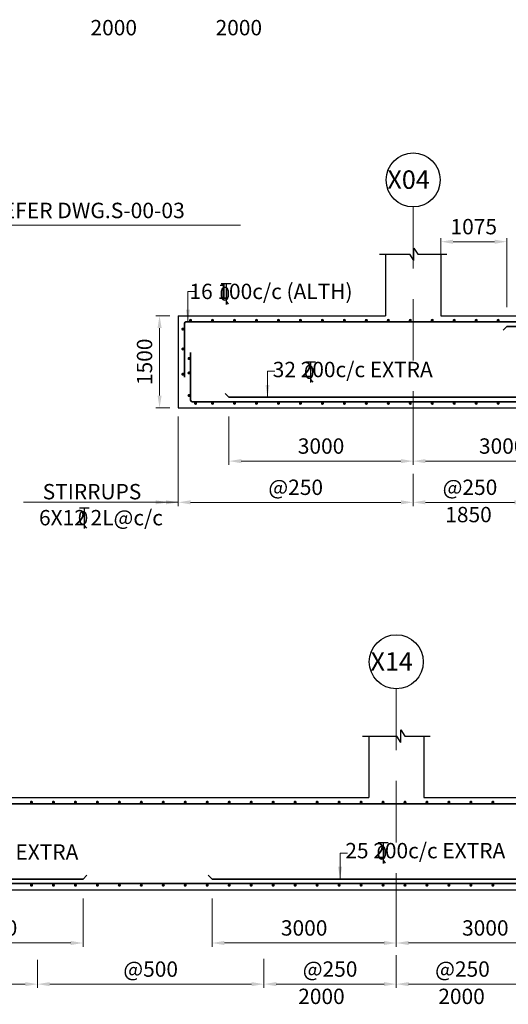
# Model space of a CAD drawing. Units: millimetres. Extents: x 2595901 to 5527604, y -544371 to 332183.
# Drawn here: x 5398345 to 5406303, y -530527 to -514502 of the extents above; entities that cross this region are included whole.
import ezdxf

# ---------------------------------------------------------------- set-up
doc = ezdxf.new("R2010")
doc.units = ezdxf.units.MM
doc.header["$PDMODE"] = 34
doc.header["$PDSIZE"] = -7
for name, pattern in [('DASHDOT', [25.4, 12.7, -6.35, 0, -6.35]), ('DASHED2', [0.375, 0.25, -0.125]), ('KAPL-DASHDOT', [12.7, 6.35, -3.175, 0, -3.175])]:
    doc.linetypes.add(name, pattern=pattern)
doc.layers.get('0').update_dxf_attribs({"lineweight": 18})
doc.layers.get('DEFPOINTS').update_dxf_attribs({"lineweight": 13})
doc.layers.add('AG STRUCTURAL SUB GRID', color=251, linetype='KAPL-DASHDOT')
for name, color, linetype, lineweight in [('S_COL', 4, 'Continuous', 30), ('S_DIM', 1, 'Continuous', 13), ('S_GRID', 253, 'DASHDOT', 18), ('S_RCC', 3, 'Continuous', 25), ('S_REINF', 42, 'Continuous', 35), ('TEXT', 130, 'Continuous', 13), ('TEXTLIGHT', 1, 'Continuous', 25)]:
    doc.layers.add(name, color=color, linetype=linetype, lineweight=lineweight)
doc.styles.add('ROMANS', font='ROMANS.SHX', dxfattribs={"width": 0.85, "height": 250})
doc.styles.add('S_Notes', font='romans.shx', dxfattribs={"height": 10})
doc.dimstyles.new('50', dxfattribs={"dimscale": 2, "dimtxt": 250, "dimasz": 100, "dimexe": 30, "dimexo": 70, "dimgap": 60, "dimtad": 1, "dimdec": 0, "dimlfac": 0.5, "dimzin": 0, "dimdsep": 46, "dimtxsty": 'ROMANS', "dimcen": 1, "dimclrd": 1, "dimclre": 1, "dimclrt": 256, "dimadec": 0, "dimazin": 0, "dimtfac": 1, "dimtdec": 0, "dimtmove": 0, "dimatfit": 3, "dimfxl": 30, "dimtolj": 1, "dimtzin": 0, "dimlwd": 5, "dimlwe": 5, "dimarcsym": 0})

# ---------------------------------------------------------------- blocks, each defined once
blk = doc.blocks.new('T')
at = {"layer": 'TEXTLIGHT', "color": 7}
for p, q in [((-5.9, 25.2), (5.9, 25.2)), ((0, 25.2), (0, 0)), ((0, 3.7), (2.6, 0.4))]:
    blk.add_line(p, q, dxfattribs=at)
at = {"layer": 'TEXTLIGHT', "color": 7, "style": 'ROMANS'}
blk.add_text('0', height=16.7, dxfattribs=at).set_placement((-7.9, 4.5))
blk = doc.blocks.new('*D284')
at = {"color": 1, "lineweight": 5, "transparency": 16777216}
for p, q in [((5401753, -520960), (5401753, -521746)), ((5404753, -521523), (5404753, -521746)), ((5401953, -521686), (5404553, -521686))]:
    blk.add_line(p, q, dxfattribs=at)
at = {"color": 1, "linetype": 'ByBlock', "transparency": 16777216}
for points in [[(5401953, -521653), (5401953, -521720), (5401753, -521686)], [(5404553, -521653), (5404553, -521720), (5404753, -521686)]]:
    blk.add_solid(points, dxfattribs=at)
at = {"layer": 'DEFPOINTS', "color": 0, "linetype": 'ByBlock', "transparency": 16777216}
for p in [(5401753, -520820, 0), (5404753, -521383), (5404753, -521686)]:
    blk.add_point(p, dxfattribs=at)
at = {"linetype": 'ByBlock', "transparency": 16777216, "insert": (5403253, -521441), "char_height": 250, "attachment_point": 5, "style": 'ROMANS'}
blk.add_mtext('\\A1;3000', dxfattribs=at)
blk = doc.blocks.new('*D285')
at = {"color": 1, "lineweight": 5, "transparency": 16777216}
for p, q in [((5407653, -520960), (5407653, -521746)), ((5404753, -521492), (5404753, -521746)), ((5407453, -521686), (5404953, -521686))]:
    blk.add_line(p, q, dxfattribs=at)
at = {"color": 1, "linetype": 'ByBlock', "transparency": 16777216}
for points in [[(5404953, -521653), (5404953, -521720), (5404753, -521686)], [(5407453, -521653), (5407453, -521720), (5407653, -521686)]]:
    blk.add_solid(points, dxfattribs=at)
at = {"layer": 'DEFPOINTS', "color": 0, "linetype": 'ByBlock', "transparency": 16777216}
for p in [(5407653, -520820, 0), (5404753, -521352, 0), (5404753, -521686)]:
    blk.add_point(p, dxfattribs=at)
at = {"linetype": 'ByBlock', "transparency": 16777216, "insert": (5406203, -521441), "char_height": 250, "attachment_point": 5, "style": 'ROMANS'}
blk.add_mtext('\\A1;3000', dxfattribs=at)
blk = doc.blocks.new('*D288')
at = {"color": 1, "lineweight": 5, "transparency": 16777216}
for p, q in [((5400928, -520960), (5400928, -522417)), ((5404753, -521894), (5404753, -522417)), ((5404553, -522357), (5401128, -522357))]:
    blk.add_line(p, q, dxfattribs=at)
at = {"color": 1, "linetype": 'ByBlock', "transparency": 16777216}
for points in [[(5401128, -522324), (5401128, -522390), (5400928, -522357)], [(5404553, -522324), (5404553, -522390), (5404753, -522357)]]:
    blk.add_solid(points, dxfattribs=at)
at = {"layer": 'DEFPOINTS', "color": 0, "linetype": 'ByBlock', "transparency": 16777216}
for p in [(5400928, -520820, 0), (5404753, -521754, 0), (5400928, -522357)]:
    blk.add_point(p, dxfattribs=at)
at = {"linetype": 'ByBlock', "transparency": 16777216, "insert": (5402840, -522112), "char_height": 250, "attachment_point": 5, "style": 'ROMANS'}
blk.add_mtext('\\A1;@250', dxfattribs=at)
blk = doc.blocks.new('*D291')
at = {"color": 1, "lineweight": 5, "transparency": 16777216}
for p, q in [((5404753, -521894), (5404753, -522417)), ((5406603, -521962), (5406603, -522417)), ((5404953, -522357), (5406403, -522357))]:
    blk.add_line(p, q, dxfattribs=at)
at = {"color": 1, "linetype": 'ByBlock', "transparency": 16777216}
for points in [[(5404953, -522324), (5404953, -522390), (5404753, -522357)], [(5406403, -522324), (5406403, -522390), (5406603, -522357)]]:
    blk.add_solid(points, dxfattribs=at)
at = {"layer": 'DEFPOINTS', "color": 0, "linetype": 'ByBlock', "transparency": 16777216}
for p in [(5404753, -521754, 0), (5406603, -521822, 0), (5406603, -522357)]:
    blk.add_point(p, dxfattribs=at)
at = {"linetype": 'ByBlock', "transparency": 16777216, "insert": (5405678, -522112), "char_height": 250, "attachment_point": 5, "style": 'ROMANS'}
blk.add_mtext('\\A1;@250', dxfattribs=at)
blk = doc.blocks.new('*D298')
at = {"color": 1, "lineweight": 5, "transparency": 16777216}
for p, q in [((5399378, -528803), (5399378, -529589)), ((5396478, -529335), (5396478, -529589)), ((5399178, -529529), (5396678, -529529))]:
    blk.add_line(p, q, dxfattribs=at)
at = {"color": 1, "linetype": 'ByBlock', "transparency": 16777216}
for points in [[(5396678, -529496), (5396678, -529562), (5396478, -529529)], [(5399178, -529496), (5399178, -529562), (5399378, -529529)]]:
    blk.add_solid(points, dxfattribs=at)
at = {"layer": 'DEFPOINTS', "color": 0, "linetype": 'ByBlock', "transparency": 16777216}
for p in [(5399378, -528663, 0), (5396478, -529195, 0), (5396478, -529529)]:
    blk.add_point(p, dxfattribs=at)
at = {"linetype": 'ByBlock', "transparency": 16777216, "insert": (5397928, -529284), "char_height": 250, "attachment_point": 5, "style": 'ROMANS'}
blk.add_mtext('\\A1;3000', dxfattribs=at)
blk = doc.blocks.new('*D299')
at = {"color": 1, "lineweight": 5, "transparency": 16777216}
for p, q in [((5401478, -528803), (5401478, -529589)), ((5404478, -529366), (5404478, -529589)), ((5401678, -529529), (5404278, -529529))]:
    blk.add_line(p, q, dxfattribs=at)
at = {"color": 1, "linetype": 'ByBlock', "transparency": 16777216}
for points in [[(5401678, -529496), (5401678, -529562), (5401478, -529529)], [(5404278, -529496), (5404278, -529562), (5404478, -529529)]]:
    blk.add_solid(points, dxfattribs=at)
at = {"layer": 'DEFPOINTS', "color": 0, "linetype": 'ByBlock', "transparency": 16777216}
for p in [(5401478, -528663, 0), (5404478, -529226), (5404478, -529529)]:
    blk.add_point(p, dxfattribs=at)
at = {"linetype": 'ByBlock', "transparency": 16777216, "insert": (5402978, -529284), "char_height": 250, "attachment_point": 5, "style": 'ROMANS'}
blk.add_mtext('\\A1;3000', dxfattribs=at)
blk = doc.blocks.new('*D300')
at = {"color": 1, "lineweight": 5, "transparency": 16777216}
for p, q in [((5407378, -529266), (5407378, -529589)), ((5404478, -529335), (5404478, -529589)), ((5407178, -529529), (5404678, -529529))]:
    blk.add_line(p, q, dxfattribs=at)
at = {"color": 1, "linetype": 'ByBlock', "transparency": 16777216}
for points in [[(5404678, -529496), (5404678, -529562), (5404478, -529529)], [(5407178, -529496), (5407178, -529562), (5407378, -529529)]]:
    blk.add_solid(points, dxfattribs=at)
at = {"layer": 'DEFPOINTS', "color": 0, "linetype": 'ByBlock', "transparency": 16777216}
for p in [(5407378, -529126), (5404478, -529195, 0), (5404478, -529529)]:
    blk.add_point(p, dxfattribs=at)
at = {"linetype": 'ByBlock', "transparency": 16777216, "insert": (5405928, -529284), "char_height": 250, "attachment_point": 5, "style": 'ROMANS'}
blk.add_mtext('\\A1;3000', dxfattribs=at)
blk = doc.blocks.new('*D309')
at = {"color": 1, "lineweight": 5, "transparency": 16777216}
for p, q in [((5396478, -529736), (5396478, -530259)), ((5398635, -529804), (5398635, -530259)), ((5396678, -530199), (5398435, -530199))]:
    blk.add_line(p, q, dxfattribs=at)
at = {"color": 1, "linetype": 'ByBlock', "transparency": 16777216}
for points in [[(5396678, -530165), (5396678, -530232), (5396478, -530199)], [(5398435, -530165), (5398435, -530232), (5398635, -530199)]]:
    blk.add_solid(points, dxfattribs=at)
at = {"layer": 'DEFPOINTS', "color": 0, "linetype": 'ByBlock', "transparency": 16777216}
for p in [(5396478, -529596, 0), (5398635, -529664, 0), (5398635, -530199)]:
    blk.add_point(p, dxfattribs=at)
at = {"linetype": 'ByBlock', "transparency": 16777216, "insert": (5397556, -529954), "char_height": 250, "attachment_point": 5, "style": 'ROMANS'}
blk.add_mtext('\\A1;@250', dxfattribs=at)
blk = doc.blocks.new('*D310')
at = {"color": 1, "lineweight": 5, "transparency": 16777216}
for p, q in [((5402322, -529788), (5402322, -530259)), ((5398635, -529804), (5398635, -530259)), ((5398835, -530199), (5402122, -530199))]:
    blk.add_line(p, q, dxfattribs=at)
at = {"color": 1, "linetype": 'ByBlock', "transparency": 16777216}
for points in [[(5398835, -530165), (5398835, -530232), (5398635, -530199)], [(5402122, -530165), (5402122, -530232), (5402322, -530199)]]:
    blk.add_solid(points, dxfattribs=at)
at = {"layer": 'DEFPOINTS', "color": 0, "linetype": 'ByBlock', "transparency": 16777216}
for p in [(5398635, -529664, 0), (5402322, -529648, 0), (5402322, -530199)]:
    blk.add_point(p, dxfattribs=at)
at = {"linetype": 'ByBlock', "transparency": 16777216, "insert": (5400478, -529954), "char_height": 250, "attachment_point": 5, "style": 'ROMANS'}
blk.add_mtext('\\A1;@500', dxfattribs=at)
blk = doc.blocks.new('*D311')
at = {"color": 1, "lineweight": 5, "transparency": 16777216}
for p, q in [((5402322, -529788), (5402322, -530258)), ((5404478, -529728), (5404478, -530258)), ((5404278, -530198), (5402522, -530198))]:
    blk.add_line(p, q, dxfattribs=at)
at = {"color": 1, "linetype": 'ByBlock', "transparency": 16777216}
for points in [[(5402522, -530165), (5402522, -530231), (5402322, -530198)], [(5404278, -530165), (5404278, -530231), (5404478, -530198)]]:
    blk.add_solid(points, dxfattribs=at)
at = {"layer": 'DEFPOINTS', "color": 0, "linetype": 'ByBlock', "transparency": 16777216}
for p in [(5404478, -529588, 0), (5402322, -529648, 0), (5402322, -530198)]:
    blk.add_point(p, dxfattribs=at)
at = {"linetype": 'ByBlock', "transparency": 16777216, "insert": (5403400, -529953), "char_height": 250, "attachment_point": 5, "style": 'ROMANS'}
blk.add_mtext('\\A1;@250', dxfattribs=at)
blk = doc.blocks.new('*D312')
at = {"color": 1, "lineweight": 5, "transparency": 16777216}
for p, q in [((5404478, -529735), (5404478, -530258)), ((5406635, -529803), (5406635, -530258)), ((5404678, -530198), (5406435, -530198))]:
    blk.add_line(p, q, dxfattribs=at)
at = {"color": 1, "linetype": 'ByBlock', "transparency": 16777216}
for points in [[(5404678, -530165), (5404678, -530231), (5404478, -530198)], [(5406435, -530165), (5406435, -530231), (5406635, -530198)]]:
    blk.add_solid(points, dxfattribs=at)
at = {"layer": 'DEFPOINTS', "color": 0, "linetype": 'ByBlock', "transparency": 16777216}
for p in [(5404478, -529595, 0), (5406635, -529663, 0), (5406635, -530198)]:
    blk.add_point(p, dxfattribs=at)
at = {"linetype": 'ByBlock', "transparency": 16777216, "insert": (5405556, -529953), "char_height": 250, "attachment_point": 5, "style": 'ROMANS'}
blk.add_mtext('\\A1;@250', dxfattribs=at)
blk = doc.blocks.new('*D510')
at = {"color": 1, "lineweight": 5, "transparency": 16777216}
for p, q in [((5400788, -519320), (5400563, -519320)), ((5400623, -519520), (5400623, -520620)), ((5400788, -520820), (5400563, -520820))]:
    blk.add_line(p, q, dxfattribs=at)
at = {"color": 1, "linetype": 'ByBlock', "transparency": 16777216}
for points in [[(5400590, -519520), (5400657, -519520), (5400623, -519320)], [(5400590, -520620), (5400657, -520620), (5400623, -520820)]]:
    blk.add_solid(points, dxfattribs=at)
at = {"layer": 'DEFPOINTS', "color": 0, "linetype": 'ByBlock', "transparency": 16777216}
for p in [(5400928, -519320, 0), (5400623, -520820), (5400928, -520820, 0)]:
    blk.add_point(p, dxfattribs=at)
at = {"linetype": 'ByBlock', "transparency": 16777216, "insert": (5400378, -520070), "char_height": 250, "attachment_point": 5, "rotation": 90, "style": 'ROMANS'}
blk.add_mtext('\\A1;1500', dxfattribs=at)
blk = doc.blocks.new('*D512')
at = {"color": 1, "lineweight": 5, "transparency": 16777216}
for p, q in [((5405203, -518334), (5405203, -518055)), ((5406278, -519180), (5406278, -518055)), ((5405403, -518115), (5406078, -518115))]:
    blk.add_line(p, q, dxfattribs=at)
at = {"color": 1, "linetype": 'ByBlock', "transparency": 16777216}
for points in [[(5405403, -518082), (5405403, -518149), (5405203, -518115)], [(5406078, -518082), (5406078, -518149), (5406278, -518115)]]:
    blk.add_solid(points, dxfattribs=at)
at = {"layer": 'DEFPOINTS', "color": 0, "linetype": 'ByBlock', "transparency": 16777216}
for p in [(5406278, -518115), (5405203, -518474), (5406278, -519320)]:
    blk.add_point(p, dxfattribs=at)
at = {"linetype": 'ByBlock', "transparency": 16777216, "insert": (5405740, -517870), "char_height": 250, "attachment_point": 5, "style": 'ROMANS'}
blk.add_mtext('\\A1;1075', dxfattribs=at)

msp = doc.modelspace()

# ---------------------------------------------------------------- linework, layer by layer
at = {"layer": 'AG STRUCTURAL SUB GRID', "color": 4, "linetype": 'ByBlock', "ltscale": 2}
for centre in [(5404753, -517110.3, 0), (5404478.3, -524952.3, 0)]:
    msp.add_circle(centre, 439.8, dxfattribs=at)
at = {"layer": 'S_COL'}
for p, q in [((5404303, -518320.4), (5404303, -519320.4)), ((5405203, -518320.4), (5405203, -519320.4)), ((5404028.3, -526162.9, 0), (5404028.3, -527162.9, 0)), ((5404928.3, -526162.9, 0), (5404928.3, -527162.9, 0))]:
    msp.add_line(p, q, dxfattribs=at)
at = {"layer": 'S_GRID', "linetype": 'DASHED2', "ltscale": 4000}
for p, q in [((5404753, -517550.2, 0), (5404753, -521677.2, 0)), ((5404478.3, -525392.2, 0), (5404478.3, -529519.3, 0))]:
    msp.add_line(p, q, dxfattribs=at)
at = {"layer": 'S_RCC', "color": 3, "linetype": 'ByBlock'}
for p, q in [((5400928, -519320.4, 0), (5404303, -519320.4, 0)), ((5400928, -519320.4, 0), (5400928, -520820.4, 0)), ((5405203, -519320.4, 0), (5411853, -519320.4, 0)), ((5400928, -520820.4, 0), (5438836.7, -520820.4, 0)), ((5396928.3, -527162.9, 0), (5404028.3, -527162.9, 0)), ((5404928.3, -527162.9, 0), (5412028.3, -527162.9, 0)), ((5376938.6, -528662.9, 0), (5415659.6, -528662.9, 0))]:
    msp.add_line(p, q, dxfattribs=at)
at = {"layer": 'S_REINF'}
for p, q in [((5401028, -519445.4, 0), (5401028, -520317.4, 0)), ((5401053, -519420.4, 0), (5438836.7, -519420.4, 0)), ((5406278, -519495.4, 0), (5406216.3, -519557, 0)), ((5406278, -519495.4, 0), (5411253, -519495.4, 0)), ((5401128, -519918, 0), (5401128, -520695.4, 0)), ((5401691.3, -520583.7, 0), (5401753, -520645.4, 0)), ((5401753, -520645.4, 0), (5407653, -520645.4, 0)), ((5401153, -520720.4, 0), (5438836.7, -520720.4, 0)), ((5376938.6, -527262.9, 0), (5415659.6, -527262.9, 0)), ((5393478.3, -528487.9, 0), (5399378.3, -528487.9, 0)), ((5399439.9, -528426.2, 0), (5399378.3, -528487.9, 0)), ((5401416.6, -528426.2, 0), (5401478.3, -528487.9, 0)), ((5401478.3, -528487.9, 0), (5407378.3, -528487.9, 0)), ((5376938.6, -528562.9, 0), (5415659.6, -528562.9, 0))]:
    msp.add_line(p, q, dxfattribs=at)
at = {"layer": 'S_REINF', "const_width": 25, "elevation": 0}
for points in [[(5401115.3, -519395.3, 1), (5401140.3, -519395.3, 1)], [(5401473.1, -519395.3, 1), (5401498.1, -519395.3, 1)], [(5401830.9, -519395.3, 1), (5401855.9, -519395.3, 1)], [(5402188.8, -519395.3, 1), (5402213.8, -519395.3, 1)], [(5402546.6, -519395.3, 1), (5402571.6, -519395.3, 1)], [(5402904.4, -519395.3, 1), (5402929.4, -519395.3, 1)], [(5403262.2, -519395.3, 1), (5403287.2, -519395.3, 1)], [(5403620, -519395.3, 1), (5403645, -519395.3, 1)], [(5403977.9, -519395.3, 1), (5404002.9, -519395.3, 1)], [(5404335.7, -519395.3, 1), (5404360.7, -519395.3, 1)], [(5404693.5, -519395.3, 1), (5404718.5, -519395.3, 1)], [(5405051.3, -519395.3, 1), (5405076.3, -519395.3, 1)], [(5405409.1, -519395.3, 1), (5405434.1, -519395.3, 1)], [(5405767, -519395.3, 1), (5405792, -519395.3, 1)], [(5406124.8, -519395.3, 1), (5406149.8, -519395.3, 1)], [(5400990.4, -519536.8, 1), (5401015.4, -519536.8, 1)], [(5400990.4, -519861.2, 1), (5401015.4, -519861.2, 1)], [(5401090.6, -520017.1, -1), (5401115.6, -520017.1, -1)], [(5400990.4, -520272.2, 1), (5401015.4, -520272.2, 1)], [(5401090.2, -520251.2, -1), (5401115.2, -520251.2, -1)], [(5401090.2, -520618.1, -1), (5401115.2, -520618.1, -1)], [(5401197.4, -520745.5, -1), (5401222.4, -520745.5, -1)], [(5401473.1, -520745.5, -1), (5401498.1, -520745.5, -1)], [(5401830.9, -520745.5, -1), (5401855.9, -520745.5, -1)], [(5402188.8, -520745.5, -1), (5402213.8, -520745.5, -1)], [(5402546.6, -520745.5, -1), (5402571.6, -520745.5, -1)], [(5402904.4, -520745.5, -1), (5402929.4, -520745.5, -1)], [(5403262.2, -520745.5, -1), (5403287.2, -520745.5, -1)], [(5403620, -520745.5, -1), (5403645, -520745.5, -1)], [(5403977.9, -520745.5, -1), (5404002.9, -520745.5, -1)], [(5404335.7, -520745.5, -1), (5404360.7, -520745.5, -1)], [(5404693.5, -520745.5, -1), (5404718.5, -520745.5, -1)], [(5405051.3, -520745.5, -1), (5405076.3, -520745.5, -1)], [(5405409.1, -520745.5, -1), (5405434.1, -520745.5, -1)], [(5405767, -520745.5, -1), (5405792, -520745.5, -1)], [(5406124.8, -520745.5, -1), (5406149.8, -520745.5, -1)], [(5398524.5, -527237.8, 1), (5398549.5, -527237.8, 1)], [(5398882.3, -527237.8, 1), (5398907.3, -527237.8, 1)], [(5399240.1, -527237.8, 1), (5399265.1, -527237.8, 1)], [(5399597.9, -527237.8, 1), (5399622.9, -527237.8, 1)], [(5399955.7, -527237.8, 1), (5399980.7, -527237.8, 1)], [(5400313.6, -527237.8, 1), (5400338.6, -527237.8, 1)], [(5400671.4, -527237.8, 1), (5400696.4, -527237.8, 1)], [(5401029.2, -527237.8, 1), (5401054.2, -527237.8, 1)], [(5401387, -527237.8, 1), (5401412, -527237.8, 1)], [(5401744.8, -527237.8, 1), (5401769.8, -527237.8, 1)], [(5402102.7, -527237.8, 1), (5402127.7, -527237.8, 1)], [(5402460.5, -527237.8, 1), (5402485.5, -527237.8, 1)], [(5402818.3, -527237.8, 1), (5402843.3, -527237.8, 1)], [(5403176.1, -527237.8, 1), (5403201.1, -527237.8, 1)], [(5403533.9, -527237.8, 1), (5403558.9, -527237.8, 1)], [(5403891.8, -527237.8, 1), (5403916.8, -527237.8, 1)], [(5404249.6, -527237.8, 1), (5404274.6, -527237.8, 1)], [(5404607.4, -527237.8, 1), (5404632.4, -527237.8, 1)], [(5404965.2, -527237.8, 1), (5404990.2, -527237.8, 1)], [(5405323.1, -527237.8, 1), (5405348.1, -527237.8, 1)], [(5405680.9, -527237.8, 1), (5405705.9, -527237.8, 1)], [(5406038.7, -527237.8, 1), (5406063.7, -527237.8, 1)], [(5398524.5, -528588, -1), (5398549.5, -528588, -1)], [(5398882.3, -528588, -1), (5398907.3, -528588, -1)], [(5399240.1, -528588, -1), (5399265.1, -528588, -1)], [(5399597.9, -528588, -1), (5399622.9, -528588, -1)], [(5399955.7, -528588, -1), (5399980.7, -528588, -1)], [(5400313.6, -528588, -1), (5400338.6, -528588, -1)], [(5400671.4, -528588, -1), (5400696.4, -528588, -1)], [(5401029.2, -528588, -1), (5401054.2, -528588, -1)], [(5401387, -528588, -1), (5401412, -528588, -1)], [(5401744.8, -528588, -1), (5401769.8, -528588, -1)], [(5402102.7, -528588, -1), (5402127.7, -528588, -1)], [(5402460.5, -528588, -1), (5402485.5, -528588, -1)], [(5402818.3, -528588, -1), (5402843.3, -528588, -1)], [(5403176.1, -528588, -1), (5403201.1, -528588, -1)], [(5403533.9, -528588, -1), (5403558.9, -528588, -1)], [(5403891.8, -528588, -1), (5403916.8, -528588, -1)], [(5404249.6, -528588, -1), (5404274.6, -528588, -1)], [(5404607.4, -528588, -1), (5404632.4, -528588, -1)], [(5404965.2, -528588, -1), (5404990.2, -528588, -1)], [(5405323.1, -528588, -1), (5405348.1, -528588, -1)], [(5405680.9, -528588, -1), (5405705.9, -528588, -1)], [(5406038.7, -528588, -1), (5406063.7, -528588, -1)]]:
    msp.add_lwpolyline(points, format="xyb", close=True, dxfattribs=at)
at = {"layer": 'S_REINF'}
for centre, start, end in [((5401053, -519445.4, 0), 90, 180), ((5401153, -520695.4, 0), 180, 270)]:
    msp.add_arc(centre, 25, start, end, dxfattribs=at)
at = {"layer": 'TEXTLIGHT', "linetype": 'ByBlock'}
for p, q in [((5404763.6, -518421.8), (5404763.6, -518219)), ((5404763.6, -518219), (5404827, -518320.4)), ((5404203, -518320.4), (5404698.5, -518320.4)), ((5404763.6, -518421.8), (5404698.5, -518320.4)), ((5404827, -518320.4), (5405303, -518320.4)), ((5404553.3, -526264.3, 0), (5404553.3, -526061.5, 0)), ((5404553.3, -526061.5, 0), (5404616.8, -526162.9, 0)), ((5403928.3, -526162.9, 0), (5404488.2, -526162.9, 0)), ((5404553.3, -526264.3, 0), (5404488.2, -526162.9, 0)), ((5404616.8, -526162.9, 0), (5405028.3, -526162.9, 0))]:
    msp.add_line(p, q, dxfattribs=at)

# ---------------------------------------------------------------- block references
at = {"layer": 'S_DIM', "color": 4, "xscale": 13.30019736289978, "yscale": 13.30019736289978, "zscale": 13.30019736289978}
msp.add_blockref('T', (5399397.6, -522781.1, 0), dxfattribs=at)
at = {"layer": 'TEXT', "xscale": 13.49620550870895, "yscale": 13.49620550870895, "zscale": 13.49620550870895}
for p in [(5401707.3, -519134.7, 0), (5403082.3, -520408.6, 0), (5404264.3, -528232.6, 0)]:
    msp.add_blockref('T', p, dxfattribs=at)

# ---------------------------------------------------------------- texts
at = {"linetype": 'ByBlock', "char_height": 250, "attachment_point": 5, "style": 'ROMANS'}
for s, insert in [('\\A1;2000', (5399877.2, -514631.2, 0)), ('\\A1;2000', (5401913.9, -514631.2, 0)), ('\\A1;1850', (5405654.2, -522556.2, 0)), ('\\A1;2000', (5403259.6, -530397.5, 0)), ('\\A1;2000', (5405540.9, -530397.5, 0))]:
    msp.add_mtext(s, dxfattribs=dict(at, insert=insert))
at = {"layer": 'S_DIM', "color": 4, "char_height": 250, "attachment_point": 5, "style": 'S_Notes'}
for s, insert in [('\\A1;STIRRUPS', (5399522.9, -522183.4, 0)), ('\\A1;6X12 2L@c/c', (5399668.8, -522606.7, 0))]:
    msp.add_mtext(s, dxfattribs=dict(at, insert=insert))
at = {"layer": 'TEXT'}
for s, height, style, p in [('X04', 300, 'S_Notes', (5404334.2, -517254.6, 0)), ('16 100c/c (ALTH)', 250, 'ROMANS', (5401109.6, -519049, 0)), ('32 200c/c EXTRA', 250, 'ROMANS', (5402465.9, -520320.2, 0)), ('X14', 300, 'S_Notes', (5404059.5, -525096.6, 0)), ('25 200c/c EXTRA', 250, 'ROMANS', (5396695, -528172.9, 0)), ('25 200c/c EXTRA', 250, 'ROMANS', (5403647.9, -528150.8, 0))]:
    msp.add_text(s, height=height, dxfattribs=dict(at, style=style)).set_placement(p)
at = {"layer": 'TEXT', "linetype": 'Continuous', "ltscale": 20, "style": 'ROMANS'}
msp.add_text('REFER DWG.S-00-03', height=251.778, dxfattribs=at).set_placement((5397850.6, -517732.4, 0))

# ---------------------------------------------------------------- dimensions: what is measured, and where the dimension line sits
at = {"linetype": 'ByBlock'}
for base, p1, p2, text, picture, middle in [((5406278, -518115.4), (5405203, -518473.8), (5406278, -519320.4), '1075', '*D512', (5405740.5, -517870.4)), ((5404753, -521686.4, 0), (5407653, -520820.4, 0), (5404753, -521352.1, 0), '3000', '*D285', (5406203, -521441.4, 0)), ((5406603, -522356.9, 0), (5404753, -521754), (5406603, -521821.9, 0), '@250', '*D291', (5405678, -522111.9, 0)), ((5396478.3, -529528.9, 0), (5399378.3, -528662.9, 0), (5396478.3, -529194.7, 0), '3000', '*D298', (5397928.3, -529283.9, 0)), ((5404478.3, -529528.9, 0), (5407378.3, -529125.8, 0), (5404478.3, -529194.7, 0), '3000', '*D300', (5405928.3, -529283.9, 0)), ((5398634.5, -530198.5, 0), (5396478.3, -529595.6, 0), (5398634.5, -529663.6, 0), '@250', '*D309', (5397556.4, -529953.5, 0)), ((5406634.5, -530198.1, 0), (5404478.3, -529595.2, 0), (5406634.5, -529663.2, 0), '@250', '*D312', (5405556.4, -529953.1, 0)), ((5402322, -530198.5, 0), (5398634.5, -529663.6, 0), (5402322, -529648.1, 0), '@500', '*D310', (5400478.3, -529953.5, 0))]:
    dim = msp.add_linear_dim(base=base, p1=p1, p2=p2, text=text, dimstyle='50', dxfattribs=at)
    dim.commit()
    dim.dimension.update_dxf_attribs({"geometry": picture, "text_midpoint": middle})
for base, p1, p2, angle, text, picture, middle in [((5400623.3, -520820.4), (5400928, -519320.4, 0), (5400928, -520820.4, 0), 90, '1500', '*D510', (5400378.3, -520070.4)), ((5400928, -522356.9, 0), (5404753, -521754, 0), (5400928, -520820.4, 0), 180, '@250', '*D288', (5402840.5, -522111.9, 0)), ((5404753, -521686.4, 0), (5401753, -520820.4, 0), (5404753, -521383.3, 0), 180, '3000', '*D284', (5403253, -521441.4, 0)), ((5404478.3, -529528.9, 0), (5401478.3, -528662.9, 0), (5404478.3, -529225.8, 0), 180, '3000', '*D299', (5402978.3, -529283.9, 0)), ((5402322, -530198.1, 0), (5404478.3, -529587.6, 0), (5402322, -529648.1, 0), 180, '@250', '*D311', (5403400.2, -529953.1, 0))]:
    dim = msp.add_linear_dim(base=base, p1=p1, p2=p2, angle=angle, text=text, dimstyle='50', dxfattribs=at)
    dim.commit()
    dim.dimension.update_dxf_attribs({"geometry": picture, "text_midpoint": middle})

# ---------------------------------------------------------------- leaders
at = {"color": 1, "linetype": 'ByBlock'}
msp.add_leader([(5397873.9, -517844.8, 0), (5401939.5, -517844.8, 0)], dimstyle='50', override={"dimgap": 60, "dimtad": 0}, dxfattribs=at)
at = {"linetype": 'ByBlock'}
for points in [[(5401084.9, -519420.4, 0), (5401084.9, -518928.2, 0), (5401203.9, -518928.2, 0)], [(5402380.9, -520645.4, 0), (5402380.9, -520222.2, 0), (5402499.9, -520222.2, 0)], [(5403562.9, -528487.9, 0), (5403562.9, -528064.7, 0), (5403681.8, -528064.7, 0)]]:
    msp.add_leader(points, dimstyle='50', override={"dimgap": 60, "dimtad": 0}, dxfattribs=at)
for points in [[(5400760, -522356.9, 0), (5398407.5, -522356.9, 0)], [(5400927.9, -522356.9, 0), (5399343.1, -522356.9, 0)]]:
    msp.add_leader(points, dimstyle='50', dxfattribs=at)

doc.saveas('drawing.dxf')
